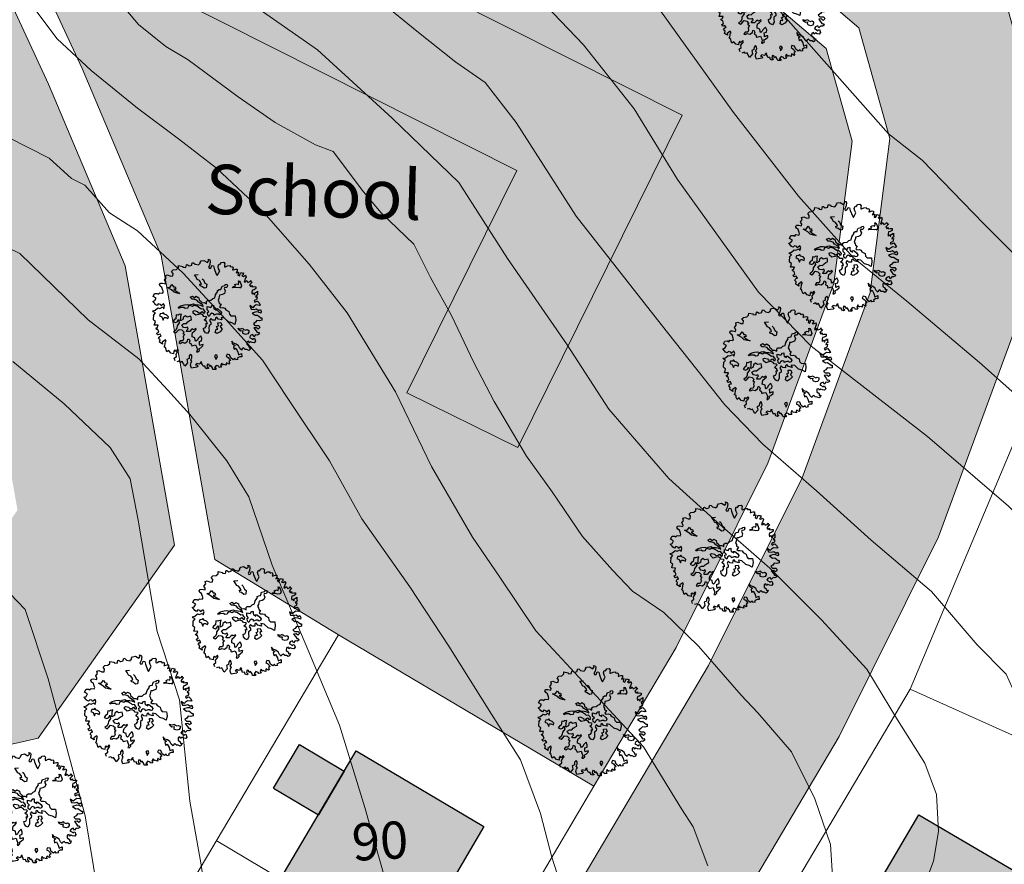
# Model space of a CAD drawing. Units: inches. Extents: x -1401 to 5536, y -232 to 249.
# Drawn here: x 5242 to 5282, y -1 to 33 of the extents above; entities that cross this region are included whole.
import ezdxf

# ---------------------------------------------------------------- set-up
doc = ezdxf.new("R2010")
doc.units = ezdxf.units.IN
doc.header["$MEASUREMENT"] = 0
doc.linetypes.add('HIDDEN', pattern=[0.375, 0.25, -0.125])
for name, color, linetype in [('BLUE', 5, 'Continuous'), ('G1', 112, 'Continuous'), ('Text', 7, 'Continuous')]:
    doc.layers.add(name, color=color, linetype=linetype)
for name, color, linetype, lineweight in [('Builtup Area', 7, 'Continuous', 15), ('Builtup Area Hatch', 2, 'Continuous', 0), ('Contours', 252, 'Continuous', 20), ('Existing G.I Pipe Line', 7, 'HIDDEN', 20), ('Line', 7, 'Continuous', 20), ('Open Space', 61, 'Continuous', 20), ('Plot Line', 7, 'Continuous', 20), ('Public', 5, 'Continuous', 15), ('Road', 7, 'Continuous', 20), ('Road Hatch 1Layer4', 9, 'Continuous', 25)]:
    doc.layers.add(name, color=color, linetype=linetype, lineweight=lineweight)

# ---------------------------------------------------------------- blocks, each defined once
blk = doc.blocks.new('TREE-2')
at = {"layer": 'G1'}
for p, q in [((4.981, 0.143), (5.142, 0.143)), ((5.069, 0.034), (4.981, 0.143)), ((4.981, -0.163), (5.069, 0.034)), ((5.142, 0.143), (5.214, 0.018)), ((5.214, 0.018), (5.251, -0.309)), ((6.142, -0.054), (6.231, 0.158)), ((6.231, 0.158), (6.412, 0.246)), ((6.412, 0.246), (6.557, 0.143)), ((6.557, 0.143), (6.557, 0.018)), ((6.557, 0.018), (6.593, -0.127)), ((6.682, -0.127), (6.842, 0.034)), ((6.842, 0.034), (7.055, 0.106)), ((7.055, 0.106), (7.091, 0.018)), ((7.091, 0.018), (7.179, 0.018)), ((7.179, 0.018), (7.288, 0.086)), ((7.288, 0.086), (7.397, -0.054)), ((3.192, -0.864), (3.244, -0.827)), ((3.208, -1.004), (3.192, -0.864)), ((3.244, -0.827), (3.26, -0.827)), ((3.26, -0.827), (3.457, -0.895)), ((3.457, -0.895), (3.674, -0.77)), ((3.654, -0.703), (3.674, -0.521)), ((3.674, -0.77), (3.654, -0.703)), ((3.674, -0.521), (3.783, -0.521)), ((3.783, -0.521), (3.96, -0.609)), ((3.96, -0.609), (4.281, -0.594)), ((4.281, -0.537), (4.369, -0.412)), ((4.281, -0.594), (4.281, -0.537)), ((4.354, -0.324), (4.405, -0.179)), ((4.369, -0.412), (4.354, -0.324)), ((4.405, -0.179), (4.639, -0.075)), ((4.639, -0.075), (4.981, -0.163)), ((5.251, -0.309), (5.194, -0.558)), ((5.194, -0.558), (5.302, -0.646)), ((5.302, -0.646), (5.411, -0.573)), ((5.411, -0.573), (5.448, -0.324)), ((5.448, -0.324), (5.588, -0.309)), ((5.588, -0.309), (5.712, -0.537)), ((5.712, -0.537), (6.039, -0.967)), ((6.018, -0.252), (6.039, -0.039)), ((6.127, -0.449), (6.018, -0.252)), ((6.039, -0.039), (6.142, -0.054)), ((6.267, -0.594), (6.127, -0.449)), ((6.163, -1.076), (6.267, -0.594)), ((6.593, -0.127), (6.682, -0.127)), ((7.397, -0.054), (7.376, -0.2)), ((7.376, -0.2), (7.449, -0.179)), ((7.449, -0.179), (7.646, -0.054)), ((7.646, -0.054), (7.77, -0.039)), ((7.807, -0.2), (7.755, -0.376)), ((7.755, -0.376), (7.952, -0.272)), ((7.77, -0.039), (7.807, -0.2)), ((7.952, -0.272), (7.967, -0.537)), ((7.967, -0.537), (8.113, -0.558)), ((8.113, -0.558), (8.149, -0.376)), ((8.149, -0.236), (8.346, -0.252)), ((8.149, -0.376), (8.149, -0.236)), ((8.346, -0.252), (8.398, -0.215)), ((8.434, -0.376), (8.346, -0.521)), ((8.346, -0.521), (8.486, -0.521)), ((8.398, -0.215), (8.434, -0.376)), ((8.486, -0.521), (8.631, -0.376)), ((8.631, -0.376), (8.74, -0.521)), ((8.704, -0.807), (8.683, -0.988)), ((8.74, -0.521), (8.704, -0.666)), ((8.704, -0.666), (8.704, -0.807)), ((8.813, -0.952), (8.88, -0.807)), ((8.88, -0.807), (9.01, -0.952)), ((9.01, -0.952), (9.17, -0.827)), ((9.17, -0.827), (9.222, -0.703)), ((9.222, -0.703), (9.274, -0.807)), ((9.274, -0.807), (9.398, -0.807)), ((9.398, -0.807), (9.31, -0.967)), ((2.062, -1.813), (2.171, -1.631)), ((2.171, -1.631), (2.44, -1.507)), ((2.44, -1.507), (2.565, -1.31)), ((2.529, -1.128), (2.923, -1.092)), ((2.565, -1.31), (2.529, -1.128)), ((2.923, -1.092), (2.938, -1.164)), ((2.938, -1.164), (3.208, -1.113)), ((3.208, -1.113), (3.208, -1.004)), ((4.139, -1.558), (4.461, -1.433)), ((4.3, -1.683), (4.139, -1.558)), ((4.498, -1.896), (4.3, -1.683)), ((4.909, -1.72), (5.053, -1.79)), ((5.053, -1.79), (5.251, -2.04)), ((6.039, -0.967), (6.163, -1.076)), ((6.844, -1.896), (7.094, -1.753)), ((7.079, -1.68), (7.222, -1.61)), ((7.094, -1.753), (7.079, -1.68)), ((7.222, -1.61), (7.31, -1.698)), ((7.31, -1.698), (7.292, -1.896)), ((7.791, -1.79), (7.828, -1.665)), ((8.041, -1.683), (7.791, -1.79)), ((7.828, -1.665), (8.023, -1.558)), ((7.916, -1.451), (8.078, -1.323)), ((8.023, -1.558), (7.916, -1.451)), ((8.291, -1.665), (8.041, -1.683)), ((8.078, -1.323), (8.239, -1.342)), ((8.166, -1.022), (8.258, -1.022)), ((8.239, -1.18), (8.166, -1.022)), ((8.239, -1.342), (8.239, -1.18)), ((8.258, -1.022), (8.382, -1.147)), ((8.434, -1.595), (8.291, -1.665)), ((8.382, -1.147), (8.544, -1.397)), ((8.526, -1.628), (8.434, -1.595)), ((8.544, -1.397), (8.526, -1.628)), ((8.683, -0.988), (8.813, -0.952)), ((9.31, -0.967), (9.222, -1.128)), ((9.222, -1.128), (9.383, -1.258)), ((9.383, -1.258), (9.456, -1.113)), ((9.456, -1.113), (9.507, -1.237)), ((9.507, -1.237), (9.668, -1.164)), ((9.741, -1.434), (9.595, -1.507)), ((9.595, -1.507), (9.595, -1.668)), ((9.595, -1.668), (9.668, -1.865)), ((9.668, -1.164), (9.829, -1.128)), ((9.668, -1.865), (9.741, -1.719)), ((9.865, -1.289), (9.741, -1.434)), ((9.741, -1.719), (9.886, -1.865)), ((9.829, -1.128), (9.865, -1.289)), ((9.886, -1.647), (10.026, -1.595)), ((9.886, -1.865), (9.886, -1.647)), ((10.026, -1.595), (10.062, -1.486)), ((10.062, -1.486), (10.119, -1.683)), ((10.119, -1.683), (10.171, -1.813)), ((1.616, -2.311), (1.777, -2.202)), ((1.725, -2.492), (1.616, -2.311)), ((1.632, -2.741), (1.725, -2.492)), ((1.777, -2.202), (2.083, -2.238)), ((2.243, -1.953), (2.062, -1.813)), ((2.083, -2.238), (2.28, -2.171)), ((2.28, -2.171), (2.243, -1.953)), ((4.711, -1.933), (4.498, -1.896)), ((4.909, -2.095), (4.711, -1.933)), ((4.836, -2.256), (4.979, -2.201)), ((4.909, -2.399), (4.836, -2.256)), ((4.979, -2.201), (4.909, -2.095)), ((5.071, -2.399), (4.909, -2.399)), ((5.321, -2.506), (5.071, -2.399)), ((5.251, -2.04), (5.446, -2.095)), ((5.482, -2.436), (5.321, -2.506)), ((5.446, -2.095), (5.482, -2.436)), ((6.487, -2.808), (6.539, -2.646)), ((6.539, -2.646), (6.612, -2.451)), ((6.558, -2.378), (6.664, -2.271)), ((6.612, -2.451), (6.558, -2.378)), ((6.664, -2.271), (6.826, -2.201)), ((6.826, -2.04), (6.844, -1.896)), ((6.826, -2.201), (6.826, -2.04)), ((6.969, -2.683), (6.826, -2.738)), ((7.079, -2.613), (6.969, -2.683)), ((7.094, -1.966), (7.079, -2.058)), ((7.079, -2.058), (7.13, -2.11)), ((7.222, -2.488), (7.079, -2.613)), ((7.292, -1.896), (7.094, -1.966)), ((7.13, -2.11), (7.237, -2.235)), ((7.237, -2.235), (7.222, -2.488)), ((10.098, -2.331), (10.01, -2.42)), ((10.01, -2.42), (10.098, -2.529)), ((10.062, -1.917), (10.047, -2.025)), ((10.047, -2.025), (10.187, -1.974)), ((10.171, -1.813), (10.062, -1.917)), ((10.207, -2.259), (10.098, -2.331)), ((10.098, -2.529), (10.207, -2.42)), ((10.187, -1.974), (10.207, -2.15)), ((10.207, -2.15), (10.207, -2.259)), ((10.207, -2.42), (10.316, -2.347)), ((10.316, -2.347), (10.492, -2.472)), ((10.492, -2.472), (10.653, -2.632)), ((10.653, -2.632), (10.581, -2.689)), ((1.31, -3.26), (1.367, -3.115)), ((1.419, -3.384), (1.31, -3.26)), ((1.367, -3.115), (1.528, -3.063)), ((1.595, -3.441), (1.419, -3.384)), ((1.528, -3.063), (1.813, -3.047)), ((1.756, -3.69), (1.595, -3.441)), ((1.792, -2.902), (1.632, -2.741)), ((1.813, -3.047), (1.792, -2.902)), ((2.046, -3.314), (2.295, -3.222)), ((2.493, -3.439), (2.046, -3.314)), ((2.295, -3.222), (2.402, -2.936)), ((2.402, -2.936), (2.6, -3.116)), ((2.78, -3.582), (2.493, -3.439)), ((2.6, -3.116), (2.743, -3.079)), ((2.85, -3.259), (2.67, -3.329)), ((2.67, -3.329), (3.03, -3.472)), ((2.743, -3.079), (2.85, -3.259)), ((3.066, -3.582), (2.78, -3.582)), ((3.03, -3.472), (3.316, -3.545)), ((3.316, -3.545), (3.066, -3.582)), ((4.321, -3.634), (4.498, -3.472)), ((4.498, -3.472), (4.714, -3.561)), ((4.714, -3.561), (4.821, -3.399)), ((4.821, -3.399), (5.089, -3.472)), ((5.089, -3.472), (5.162, -3.634)), ((5.842, -3.615), (5.915, -3.49)), ((5.915, -3.49), (6.201, -3.399)), ((6.201, -3.399), (6.308, -3.219)), ((6.308, -3.219), (6.487, -3.094)), ((6.487, -3.094), (6.487, -2.808)), ((6.826, -2.738), (6.844, -2.863)), ((6.844, -3.042), (6.826, -3.219)), ((6.826, -3.219), (6.951, -3.347)), ((6.844, -2.863), (6.844, -3.042)), ((6.951, -3.347), (7.005, -3.472)), ((7.005, -3.472), (7.185, -3.506)), ((7.185, -3.506), (7.112, -3.759)), ((9.741, -2.938), (9.938, -3.224)), ((10.047, -3.047), (9.741, -2.938)), ((9.938, -3.224), (10.207, -3.172)), ((10.15, -2.886), (10.047, -3.047)), ((10.456, -3.333), (10.135, -3.545)), ((10.135, -3.545), (10.456, -3.654)), ((10.295, -2.726), (10.15, -2.886)), ((10.207, -3.172), (10.404, -3.047)), ((10.581, -2.689), (10.295, -2.726)), ((10.404, -3.047), (10.638, -3.151)), ((10.674, -3.296), (10.456, -3.333)), ((10.456, -3.654), (10.638, -3.582)), ((10.638, -3.151), (10.762, -3.011)), ((10.638, -3.582), (11.011, -3.727)), ((10.887, -3.333), (10.674, -3.296)), ((10.762, -3.011), (10.887, -3.172)), ((10.887, -3.172), (10.887, -3.333)), ((1.041, -4.443), (1.098, -4.157)), ((1.346, -4.515), (1.041, -4.443)), ((1.098, -4.157), (1.331, -4.085)), ((1.331, -4.085), (1.455, -4.121)), ((1.455, -4.121), (1.528, -3.96)), ((1.528, -3.96), (1.792, -3.924)), ((1.829, -3.799), (1.756, -3.69)), ((1.792, -3.924), (1.829, -3.799)), ((3.874, -4.493), (3.98, -4.42)), ((3.98, -4.42), (4.212, -4.332)), ((4.212, -4.332), (4.483, -4.313)), ((4.516, -3.759), (4.321, -3.634)), ((4.516, -4.365), (4.34, -4.475)), ((4.34, -4.475), (4.355, -4.652)), ((4.483, -4.313), (4.535, -4.24)), ((4.641, -3.722), (4.516, -3.759)), ((4.733, -4.402), (4.516, -4.365)), ((4.535, -4.24), (4.751, -4.133)), ((4.964, -3.722), (4.641, -3.722)), ((4.839, -4.277), (4.733, -4.402)), ((4.751, -4.133), (4.928, -4.152)), ((5.144, -4.258), (4.839, -4.277)), ((4.928, -4.152), (5.232, -4.097)), ((5.144, -3.865), (4.964, -3.722)), ((5.375, -3.935), (5.144, -3.865)), ((5.43, -4.35), (5.144, -4.258)), ((5.162, -3.634), (5.412, -3.759)), ((5.232, -4.097), (5.412, -4.079)), ((5.592, -4.009), (5.375, -3.935)), ((5.412, -3.759), (5.467, -3.829)), ((5.412, -4.079), (5.68, -4.115)), ((5.555, -4.402), (5.43, -4.35)), ((5.467, -3.829), (5.68, -3.759)), ((5.717, -4.332), (5.555, -4.402)), ((5.68, -4.115), (5.592, -4.009)), ((5.68, -3.759), (5.896, -3.81)), ((5.86, -4.438), (5.717, -4.332)), ((5.896, -3.81), (5.842, -3.615)), ((5.967, -4.527), (5.86, -4.438)), ((6.018, -4.045), (6.36, -4.045)), ((6.091, -4.316), (6.018, -4.045)), ((6.305, -4.441), (6.091, -4.316)), ((6.198, -4.548), (6.305, -4.441)), ((6.36, -4.045), (6.448, -3.832)), ((6.448, -3.832), (6.558, -3.777)), ((6.558, -3.777), (6.591, -3.92)), ((6.591, -3.92), (6.664, -4.082)), ((6.664, -4.082), (6.914, -4.137)), ((6.826, -4.03), (6.987, -3.975)), ((6.914, -4.137), (6.826, -4.03)), ((7.021, -4.475), (6.826, -4.618)), ((6.987, -3.975), (7.289, -4.118)), ((7.219, -4.423), (7.021, -4.475)), ((7.112, -3.759), (7.237, -3.829)), ((7.273, -4.493), (7.219, -4.423)), ((7.237, -3.829), (7.435, -3.759)), ((7.417, -4.405), (7.273, -4.493)), ((7.289, -4.118), (7.432, -4.243)), ((7.432, -4.243), (7.417, -4.405)), ((7.435, -3.759), (7.615, -3.759)), ((7.615, -3.759), (7.74, -3.884)), ((7.74, -3.884), (8.044, -3.954)), ((8.044, -3.954), (8.151, -4.17)), ((8.151, -4.17), (8.331, -4.277)), ((8.331, -4.277), (8.705, -4.188)), ((8.705, -4.188), (8.849, -4.527)), ((10.653, -4.261), (10.492, -4.443)), ((10.492, -4.443), (10.674, -4.551)), ((10.726, -4.064), (10.653, -4.261)), ((10.674, -4.551), (11.011, -4.458)), ((10.959, -4.028), (10.726, -4.064)), ((11.156, -3.924), (10.959, -4.028)), ((11.011, -3.727), (11.099, -3.706)), ((11.011, -4.458), (11.156, -4.619)), ((11.099, -3.706), (11.156, -3.924)), ((1.113, -4.889), (1.274, -4.78)), ((1.346, -5.034), (1.113, -4.889)), ((1.274, -4.78), (1.346, -4.515)), ((1.419, -5.107), (1.346, -5.034)), ((1.595, -5.138), (1.419, -5.107)), ((1.543, -5.604), (1.725, -5.335)), ((1.668, -4.977), (1.595, -5.138)), ((1.886, -4.977), (1.668, -4.977)), ((1.725, -5.335), (1.901, -5.335)), ((1.953, -5.086), (1.886, -4.977)), ((1.901, -5.335), (2.135, -5.138)), ((2.135, -4.837), (1.953, -5.086)), ((2.259, -4.977), (2.135, -4.837)), ((2.135, -5.138), (2.259, -5.267)), ((2.259, -5.267), (2.259, -4.977)), ((3.514, -4.795), (3.694, -4.6)), ((3.587, -4.886), (3.514, -4.795)), ((3.675, -4.78), (3.587, -4.886)), ((3.998, -4.688), (3.675, -4.78)), ((3.694, -4.6), (3.874, -4.493)), ((3.944, -5.319), (3.746, -5.426)), ((3.944, -5.514), (3.944, -5.319)), ((4.142, -4.743), (3.998, -4.688)), ((4.355, -4.652), (4.142, -4.743)), ((4.337, -5.371), (4.193, -5.551)), ((4.516, -5.444), (4.337, -5.371)), ((4.693, -5.353), (4.516, -5.444)), ((4.821, -5.283), (4.693, -5.353)), ((4.891, -5.407), (4.821, -5.283)), ((4.894, -4.795), (5.001, -4.706)), ((4.964, -4.956), (4.894, -4.795)), ((5.232, -5.084), (4.964, -4.956)), ((5.001, -4.706), (5.269, -4.706)), ((5.467, -4.941), (5.232, -5.084)), ((5.269, -4.706), (5.394, -4.795)), ((5.394, -4.795), (5.592, -4.706)), ((5.628, -4.85), (5.467, -4.941)), ((5.592, -4.706), (5.698, -4.582)), ((5.842, -4.886), (5.628, -4.85)), ((5.698, -4.582), (5.86, -4.706)), ((5.967, -4.993), (5.842, -4.886)), ((5.86, -4.706), (5.985, -4.652)), ((5.985, -4.652), (5.967, -4.527)), ((6.165, -4.956), (5.967, -4.993)), ((6.091, -5.279), (6.201, -5.118)), ((6.326, -5.371), (6.091, -5.279)), ((6.253, -4.993), (6.165, -4.956)), ((6.286, -4.78), (6.198, -4.548)), ((6.201, -5.118), (6.253, -4.993)), ((6.448, -4.853), (6.286, -4.78)), ((6.451, -5.514), (6.326, -5.371)), ((6.484, -4.655), (6.448, -4.853)), ((6.591, -4.511), (6.484, -4.655)), ((6.631, -4.993), (6.576, -5.209)), ((6.576, -5.209), (6.737, -5.353)), ((6.789, -4.511), (6.591, -4.511)), ((6.826, -5.1), (6.631, -4.993)), ((6.737, -5.353), (6.774, -5.529)), ((6.826, -4.618), (6.789, -4.511)), ((7.06, -5.048), (6.826, -5.1)), ((7.112, -4.743), (7.024, -4.868)), ((7.024, -4.868), (7.06, -5.048)), ((7.292, -4.868), (7.112, -4.743)), ((7.633, -4.868), (7.292, -4.868)), ((7.362, -5.209), (7.593, -5.121)), ((7.468, -5.462), (7.362, -5.209)), ((7.828, -4.636), (7.508, -4.67)), ((7.508, -4.67), (7.633, -4.868)), ((7.593, -5.121), (7.755, -5.337)), ((7.755, -5.337), (7.648, -5.481)), ((8.258, -4.868), (7.828, -4.636)), ((8.58, -4.868), (8.258, -4.868)), ((8.885, -4.941), (8.58, -4.868)), ((8.849, -4.527), (8.885, -4.941)), ((9.366, -5.337), (9.26, -5.209)), ((9.26, -5.209), (9.366, -5.228)), ((9.366, -5.228), (9.528, -5.194)), ((9.546, -5.407), (9.366, -5.337)), ((9.528, -5.194), (9.689, -5.084)), ((9.759, -5.319), (9.546, -5.407)), ((9.689, -5.084), (9.726, -5.158)), ((9.726, -5.158), (9.958, -5.194)), ((9.759, -5.444), (9.759, -5.319)), ((9.958, -5.194), (10.082, -5.103)), ((10.082, -5.103), (10.244, -5.139)), ((10.244, -5.139), (10.28, -5.283)), ((10.28, -5.283), (10.244, -5.462)), ((10.871, -4.712), (10.638, -4.8)), ((10.638, -4.8), (10.902, -4.998)), ((10.959, -5.355), (10.85, -5.568)), ((11.047, -4.8), (10.871, -4.712)), ((10.902, -4.998), (11.032, -5.122)), ((11.12, -5.335), (10.959, -5.355)), ((11.032, -5.122), (11.156, -5.07)), ((11.156, -4.619), (11.047, -4.8)), ((11.265, -5.195), (11.12, -5.335)), ((11.156, -5.07), (11.265, -5.195)), ((1.346, -5.713), (1.543, -5.604)), ((1.435, -5.786), (1.346, -5.713)), ((1.632, -5.838), (1.435, -5.786)), ((1.492, -6.071), (1.528, -6.035)), ((1.543, -6.108), (1.492, -6.071)), ((1.528, -6.035), (1.632, -5.838)), ((1.595, -6.393), (1.543, -6.108)), ((2.082, -5.801), (2.064, -5.999)), ((2.064, -5.999), (2.277, -6.017)), ((2.259, -5.731), (2.082, -5.801)), ((2.314, -5.606), (2.259, -5.731)), ((2.277, -6.017), (2.493, -6.285)), ((2.457, -5.731), (2.314, -5.606)), ((2.688, -5.749), (2.457, -5.731)), ((2.493, -6.285), (2.512, -6.035)), ((2.512, -6.035), (2.655, -5.999)), ((2.655, -5.999), (2.868, -6.035)), ((2.868, -5.856), (2.688, -5.749)), ((2.868, -6.035), (2.868, -5.856)), ((3.441, -5.999), (3.371, -6.179)), ((3.371, -6.179), (3.621, -6.212)), ((3.566, -5.856), (3.441, -5.999)), ((3.691, -5.496), (3.514, -5.514)), ((3.514, -5.514), (3.566, -5.856)), ((3.621, -6.212), (3.764, -6.087)), ((3.746, -5.426), (3.691, -5.496)), ((3.764, -6.087), (3.8, -5.856)), ((3.8, -5.856), (3.962, -6.124)), ((3.962, -6.124), (3.834, -6.447)), ((3.977, -5.639), (3.944, -5.514)), ((4.032, -5.944), (3.977, -5.639)), ((4.212, -5.767), (4.032, -5.944)), ((4.193, -5.551), (4.212, -5.767)), ((4.23, -6.249), (4.391, -6.069)), ((4.443, -6.447), (4.23, -6.249)), ((4.391, -6.069), (4.605, -6.017)), ((4.605, -6.017), (4.693, -5.856)), ((4.693, -5.856), (4.821, -5.694)), ((4.821, -5.694), (4.964, -5.587)), ((4.964, -5.587), (4.891, -5.407)), ((5.552, -6.249), (5.394, -6.41)), ((5.607, -6.322), (5.552, -6.249)), ((6.216, -6.032), (6.36, -5.944)), ((6.308, -6.23), (6.216, -6.032)), ((6.308, -5.548), (6.451, -5.514)), ((6.414, -5.746), (6.308, -5.548)), ((6.503, -6.374), (6.308, -6.23)), ((6.36, -5.944), (6.414, -5.746)), ((6.774, -5.529), (6.649, -5.691)), ((6.649, -5.691), (6.701, -5.889)), ((6.701, -5.889), (6.774, -6.121)), ((6.774, -6.121), (6.701, -6.407)), ((7.325, -5.551), (7.468, -5.462)), ((7.505, -5.767), (7.325, -5.551)), ((7.344, -5.801), (7.505, -5.767)), ((7.344, -6.124), (7.344, -5.801)), ((7.523, -6.179), (7.344, -6.124)), ((7.755, -5.944), (7.523, -6.179)), ((7.648, -5.481), (7.718, -5.569)), ((7.718, -5.569), (7.898, -5.676)), ((7.898, -5.676), (7.755, -5.944)), ((9.796, -5.532), (9.759, -5.444)), ((9.833, -5.551), (9.796, -5.532)), ((10.064, -5.569), (9.833, -5.551)), ((10.244, -5.462), (10.064, -5.569)), ((10.492, -6.087), (10.347, -6.18)), ((10.347, -6.18), (10.404, -6.408)), ((10.529, -5.553), (10.477, -5.729)), ((10.477, -5.729), (10.85, -5.822)), ((10.581, -6.217), (10.492, -6.087)), ((10.705, -5.407), (10.529, -5.553)), ((10.674, -6.087), (10.581, -6.217)), ((10.835, -6.108), (10.674, -6.087)), ((10.85, -5.568), (10.705, -5.407)), ((10.762, -5.822), (10.938, -5.693)), ((10.85, -5.822), (10.762, -5.822)), ((11.032, -6.087), (10.835, -6.108)), ((10.938, -5.693), (11.099, -5.926)), ((11.099, -5.926), (11.032, -6.087)), ((1.616, -6.481), (1.595, -6.393)), ((1.725, -6.554), (1.616, -6.481)), ((1.829, -6.59), (1.725, -6.554)), ((1.829, -6.772), (1.829, -6.59)), ((1.829, -6.948), (1.829, -6.772)), ((2.171, -6.86), (1.829, -6.948)), ((2.046, -7.145), (2.15, -7.093)), ((2.135, -7.254), (2.046, -7.145)), ((2.15, -7.093), (2.171, -6.86)), ((3.834, -6.858), (3.675, -7.056)), ((3.675, -7.056), (3.889, -7.108)), ((3.834, -6.447), (3.87, -6.627)), ((3.87, -6.627), (3.834, -6.858)), ((3.889, -7.108), (3.977, -6.983)), ((3.977, -6.983), (4.105, -6.715)), ((4.105, -6.715), (4.355, -6.697)), ((4.355, -6.697), (4.605, -6.84)), ((4.678, -6.429), (4.443, -6.447)), ((4.605, -6.84), (4.516, -6.983)), ((4.516, -6.983), (4.693, -7.02)), ((4.693, -7.02), (4.641, -7.233)), ((4.803, -6.322), (4.678, -6.429)), ((4.891, -6.447), (4.803, -6.322)), ((4.803, -6.59), (4.891, -6.447)), ((4.821, -6.733), (4.803, -6.59)), ((5.089, -6.66), (4.821, -6.733)), ((5.177, -6.483), (5.089, -6.66)), ((5.284, -6.355), (5.177, -6.483)), ((5.394, -6.41), (5.284, -6.355)), ((5.375, -6.678), (5.5, -6.499)), ((5.394, -6.895), (5.375, -6.678)), ((5.427, -7.056), (5.394, -6.895)), ((5.695, -7.072), (5.427, -7.056)), ((5.5, -6.499), (5.607, -6.322)), ((5.787, -7.288), (5.695, -7.072)), ((5.982, -7.056), (5.967, -7.215)), ((6.091, -6.877), (5.982, -7.056)), ((6.161, -6.77), (6.091, -6.877)), ((6.323, -6.983), (6.161, -6.77)), ((6.36, -7.181), (6.323, -6.983)), ((6.701, -6.407), (6.503, -6.374)), ((9.025, -6.481), (9.113, -6.714)), ((9.222, -6.626), (9.025, -6.481)), ((9.113, -6.714), (9.419, -6.787)), ((9.456, -6.642), (9.222, -6.626)), ((9.419, -6.787), (9.31, -6.932)), ((9.31, -6.932), (9.419, -7.145)), ((9.419, -7.145), (9.544, -7.02)), ((9.725, -6.735), (9.456, -6.642)), ((9.544, -7.02), (9.793, -7.269)), ((9.901, -6.932), (9.725, -6.735)), ((10.098, -7.036), (9.901, -6.932)), ((10.119, -6.896), (10.098, -7.036)), ((10.207, -6.803), (10.119, -6.896)), ((10.384, -6.896), (10.207, -6.803)), ((10.544, -6.86), (10.384, -6.896)), ((10.404, -6.408), (10.638, -6.517)), ((10.726, -6.896), (10.544, -6.86)), ((10.638, -6.517), (10.689, -6.663)), ((10.689, -6.663), (10.835, -6.59)), ((10.814, -6.803), (10.726, -6.896)), ((10.835, -6.59), (10.814, -6.803)), ((2.243, -7.233), (2.135, -7.254)), ((2.383, -7.451), (2.243, -7.233)), ((2.243, -7.575), (2.383, -7.451)), ((2.347, -7.716), (2.243, -7.575)), ((2.368, -7.716), (2.347, -7.716)), ((2.544, -7.591), (2.368, -7.716)), ((2.529, -8.006), (2.58, -7.809)), ((2.689, -8.094), (2.529, -8.006)), ((2.705, -7.752), (2.544, -7.591)), ((2.58, -7.809), (2.705, -7.752)), ((3.156, -7.97), (2.938, -8.239)), ((3.26, -8.094), (3.156, -7.97)), ((4.48, -7.699), (4.407, -7.916)), ((4.407, -7.916), (4.55, -7.916)), ((4.711, -7.629), (4.48, -7.699)), ((4.55, -7.916), (4.693, -7.773)), ((4.641, -7.233), (4.73, -7.431)), ((4.693, -7.773), (4.946, -7.773)), ((4.73, -7.431), (4.711, -7.629)), ((4.946, -7.773), (5.123, -7.556)), ((5.107, -7.358), (5.214, -7.325)), ((5.123, -7.556), (5.107, -7.358)), ((5.214, -7.325), (5.321, -7.468)), ((5.321, -7.468), (5.321, -7.645)), ((5.321, -7.645), (5.482, -7.681)), ((5.482, -7.681), (5.607, -7.861)), ((5.607, -7.861), (5.732, -7.788)), ((5.732, -7.788), (5.93, -7.681)), ((5.875, -7.358), (5.787, -7.288)), ((5.967, -7.215), (5.875, -7.358)), ((5.93, -7.681), (6.055, -7.843)), ((6.055, -7.843), (6.198, -8.059)), ((6.18, -7.306), (6.36, -7.181)), ((6.253, -7.501), (6.18, -7.306)), ((6.198, -8.059), (6.18, -8.272)), ((6.305, -7.645), (6.253, -7.501)), ((6.448, -7.52), (6.305, -7.645)), ((6.323, -7.931), (6.448, -7.824)), ((6.396, -8.074), (6.323, -7.931)), ((6.573, -7.468), (6.448, -7.52)), ((6.448, -7.824), (6.591, -7.593)), ((6.591, -7.593), (6.573, -7.468)), ((8.916, -7.752), (8.88, -7.949)), ((8.88, -7.949), (9.077, -8.006)), ((9.15, -7.736), (8.916, -7.752)), ((9.077, -8.006), (9.367, -8.219)), ((9.331, -7.985), (9.15, -7.736)), ((9.58, -8.094), (9.331, -7.985)), ((9.689, -7.913), (9.58, -8.094)), ((9.793, -8.042), (9.689, -7.913)), ((9.793, -7.269), (9.938, -7.518)), ((9.99, -7.949), (9.793, -8.042)), ((10.083, -7.664), (9.901, -7.845)), ((9.901, -7.845), (9.99, -7.949)), ((9.938, -7.518), (10.171, -7.342)), ((10.259, -7.627), (10.083, -7.664)), ((10.171, -7.342), (10.259, -7.627)), ((2.689, -8.307), (2.689, -8.094)), ((3.011, -8.4), (2.689, -8.307)), ((2.938, -8.239), (3.011, -8.4)), ((3.208, -8.146), (3.26, -8.094)), ((3.229, -8.271), (3.208, -8.146)), ((3.208, -8.613), (3.26, -8.504)), ((3.389, -8.685), (3.208, -8.613)), ((3.26, -8.504), (3.229, -8.271)), ((3.457, -8.826), (3.389, -8.685)), ((3.566, -8.986), (3.457, -8.826)), ((3.711, -8.81), (3.566, -8.986)), ((3.96, -8.986), (3.711, -8.81)), ((4.229, -8.628), (4.172, -8.758)), ((4.172, -8.758), (4.208, -8.986)), ((4.338, -8.737), (4.229, -8.628)), ((4.463, -8.488), (4.338, -8.737)), ((4.426, -8.955), (4.514, -8.737)), ((4.514, -9.152), (4.426, -8.955)), ((4.566, -8.577), (4.463, -8.488)), ((4.514, -8.737), (4.566, -8.577)), ((5.712, -8.613), (5.624, -8.81)), ((5.624, -8.81), (5.676, -9.023)), ((5.842, -8.722), (5.712, -8.613)), ((5.909, -8.898), (5.842, -8.722)), ((5.857, -9.116), (5.909, -8.898)), ((6.18, -8.272), (6.286, -8.254)), ((6.286, -8.254), (6.396, -8.074)), ((7.88, -8.129), (7.861, -8.254)), ((7.861, -8.254), (7.989, -8.361)), ((8.023, -8.074), (7.88, -8.129)), ((7.989, -8.361), (8.041, -8.489)), ((8.133, -8.218), (8.023, -8.074)), ((8.041, -8.489), (8.133, -8.218)), ((8.652, -8.649), (8.616, -8.883)), ((8.616, -8.883), (8.74, -9.007)), ((8.776, -8.81), (8.652, -8.649)), ((8.844, -8.737), (8.776, -8.81)), ((8.989, -8.737), (8.844, -8.737)), ((9.113, -8.737), (8.989, -8.737)), ((9.077, -8.504), (9.061, -8.613)), ((9.061, -8.613), (9.113, -8.737)), ((9.31, -8.577), (9.077, -8.504)), ((9.367, -8.219), (9.238, -8.328)), ((9.238, -8.328), (9.347, -8.488)), ((9.347, -8.488), (9.31, -8.577)), ((4.208, -8.986), (3.96, -8.986)), ((4.369, -9.349), (4.514, -9.152)), ((4.514, -9.562), (4.369, -9.349)), ((4.908, -9.474), (4.696, -9.614)), ((5.033, -9.578), (4.908, -9.474)), ((5.157, -9.474), (5.033, -9.578)), ((5.302, -9.635), (5.157, -9.474)), ((5.479, -9.811), (5.302, -9.635)), ((5.645, -9.438), (5.479, -9.811)), ((5.676, -9.023), (5.499, -9.168)), ((5.499, -9.168), (5.572, -9.277)), ((5.572, -9.277), (5.645, -9.438)), ((6.002, -9.22), (5.857, -9.116)), ((5.945, -9.329), (6.002, -9.22)), ((5.966, -9.578), (5.945, -9.329)), ((6.127, -9.811), (5.966, -9.578)), ((6.573, -9.598), (6.127, -9.811)), ((6.485, -9.292), (6.412, -9.438)), ((6.412, -9.438), (6.536, -9.401)), ((6.733, -9.292), (6.485, -9.292)), ((6.536, -9.401), (6.625, -9.526)), ((6.625, -9.526), (6.573, -9.598)), ((6.879, -9.023), (6.733, -9.292)), ((6.77, -9.059), (6.879, -9.023)), ((6.967, -9.22), (6.77, -9.059)), ((7.091, -9.381), (6.967, -9.22)), ((7.252, -9.329), (7.091, -9.381)), ((7.361, -9.489), (7.252, -9.329)), ((7.522, -9.51), (7.361, -9.489)), ((7.573, -9.08), (7.433, -9.095)), ((7.433, -9.095), (7.433, -9.313)), ((7.433, -9.313), (7.63, -9.401)), ((7.63, -9.401), (7.522, -9.51)), ((7.667, -9.24), (7.573, -9.08)), ((7.755, -9.132), (7.667, -9.24)), ((7.952, -9.292), (7.755, -9.132)), ((8.024, -9.417), (7.952, -9.292)), ((8.289, -9.349), (8.024, -9.417)), ((8.237, -8.986), (8.128, -9.24)), ((8.128, -9.24), (8.258, -9.22)), ((8.47, -9.007), (8.237, -8.986)), ((8.258, -9.22), (8.289, -9.349)), ((8.543, -9.095), (8.47, -9.007)), ((8.74, -9.007), (8.543, -9.095))]:
    blk.add_line(p, q, dxfattribs=at)

msp = doc.modelspace()

# ---------------------------------------------------------------- hatches: boundary and pattern name
at = {"layer": 'Builtup Area Hatch', "lineweight": 30}
for points in [[(5255.048, -10.172), (5249.884, -7.117), (5255.995, 3.211), (5261.159, 0.155)], [(5255.511, 2.393), (5253.704, 3.462), (5252.66, 1.698), (5254.467, 0.629)], [(5278.731, 0.63), (5283.903, -2.413), (5277.819, -12.756), (5272.647, -9.714)]]:
    msp.add_hatch(color=256, dxfattribs=at).paths.add_polyline_path(points)
at = {"layer": 'Open Space'}
h = msp.add_hatch(color=256, dxfattribs=at)
h.paths.add_polyline_path([(5250.278, 10.94), (5255.278, 7.902), (5265.599, 1.782), (5268.92, 7.381), (5272.632, 14.835), (5275.298, 22.089), (5276.032, 27.835), (5274.987, 31.579), (5272.098, 34.05), (5250.127, 44.769), (5246.166, 46.843), (5244.385, 46.889), (5242.373, 46.066), (5241.423, 44.51), (5241.232, 41.928), (5241.919, 37.258), (5244.926, 30.769), (5248.111, 23.227)])
h.paths.add_polyline_path([(5258.042, 17.678), (5262.487, 26.657), (5247.826, 34.037), (5250.074, 38.503), (5269.171, 28.89), (5262.522, 15.46)], flags=16)
at = {"layer": 'Public'}
msp.add_hatch(color=256, dxfattribs=at).paths.add_polyline_path([(5250.074, 38.503), (5247.826, 34.037), (5262.487, 26.657), (5258.042, 17.678), (5262.522, 15.46), (5269.171, 28.89)])
at = {"layer": 'Road Hatch 1Layer4'}
for points in [[(5222.259, 22.271), (5218.521, 30.929), (5215.805, 36.356), (5212.432, 42.759), (5208.251, 48.817), (5202.215, 55.342), (5193.462, 61.61), (5186.314, 65.983), (5179.458, 71.086), (5172.748, 75.896), (5166.913, 79.541), (5160.442, 81.641), (5152.646, 79.473), (5148.869, 73.128), (5148.708, 66.943), (5150.196, 58.08), (5151.821, 50.363), (5154.003, 39.423), (5155.125, 33.088), (5154.096, 26.752), (5152.238, 22.193), (5149.027, 18.647), (5148.242, 18.227), (5151.063, 12.931), (5152.777, 13.849), (5157.395, 18.95), (5159.909, 25.118), (5161.211, 33.132), (5159.899, 40.534), (5157.692, 51.6), (5156.092, 59.195), (5154.721, 67.366), (5154.826, 71.405), (5156.572, 74.337), (5160.309, 75.376), (5164.359, 74.061), (5169.407, 70.909), (5175.919, 66.24), (5182.95, 61.007), (5190.145, 56.605), (5198.225, 50.819), (5203.556, 45.057), (5207.29, 39.646), (5210.467, 33.615), (5213.079, 28.395), (5216.804, 19.769), (5221.056, 11.02), (5225.821, 5.306), (5233.922, 1.626), (5243.15, 3.722), (5248.654, 11.515), (5246.664, 22.8), (5243.565, 30.138), (5240.467, 36.825), (5239.724, 41.874), (5239.954, 44.982), (5241.349, 47.268), (5244.109, 48.396), (5246.553, 48.334), (5250.804, 46.108), (5272.927, 35.314), (5276.309, 32.422), (5277.559, 27.946), (5276.765, 21.731), (5275.459, 18.178), (5281.975, 18.514), (5282.63, 20.297), (5283.664, 28.39), (5281.597, 35.794), (5276.246, 40.371), (5253.512, 51.463), (5248.1, 54.296), (5243.004, 54.427), (5237.254, 52.076), (5234.078, 46.87), (5233.691, 41.656), (5234.657, 35.091), (5238.121, 27.616), (5240.872, 21.092), (5242.311, 12.934), (5239.576, 9.063), (5234.564, 7.925), (5229.551, 10.202), (5226.133, 14.301)], [(5251.093, -53.331), (5247.816, -50.453), (5246.723, -46.483), (5247.523, -43.406), (5275.511, 3.791), (5279.529, 11.86), (5281.975, 18.514), (5275.459, 18.178), (5274.011, 14.24), (5270.238, 6.663), (5242.505, -40.105), (5240.771, -47.29), (5242.231, -52.971), (5242.337, -56.574), (5240.624, -59.854), (5238.631, -61.643), (5236.53, -63.161), (5240.986, -67.542), (5241.26, -67.399), (5244.398, -65.533), (5247.985, -63.143), (5251.347, -60.978), (5254.841, -59.553), (5261.008, -58.266), (5265.026, -55.009), (5260.066, -51.66), (5257.668, -53.395), (5254.259, -54.179)]]:
    msp.add_hatch(color=256, dxfattribs=at).paths.add_polyline_path(points)

# ---------------------------------------------------------------- linework, layer by layer
at = {"layer": 'Builtup Area', "linetype": 'Continuous', "lineweight": 30}
for p, q in [((5249.884, -7.117), (5255.995, 3.211)), ((5252.66, 1.698), (5253.704, 3.462)), ((5253.704, 3.462), (5255.511, 2.393)), ((5255.995, 3.211), (5261.159, 0.155)), ((5255.995, 3.211), (5261.159, 0.155)), ((5252.66, 1.698), (5254.467, 0.629)), ((5272.647, -9.714), (5278.731, 0.63)), ((5278.731, 0.63), (5283.903, -2.413)), ((5261.159, 0.155), (5255.048, -10.172))]:
    msp.add_line(p, q, dxfattribs=at)
at = {"layer": 'Contours'}
for points in [[(5255.02, 35.083), (5258.45, 32.287), (5260.029, 31.025), (5261.203, 30.213), (5262.466, 28.589), (5264.887, 24.804), (5268.316, 20.43), (5270.889, 17.183), (5272.423, 15.604), (5274.589, 13.71), (5276.8, 11.726), (5279.237, 9.651), (5281.088, 7.487), (5282.261, 6.314), (5282.983, 4.691), (5283.118, 3.157), (5283.254, 2.481), (5283.157, 0.274), (5282.841, -1.981)], [(5278.911, -2.346), (5279.317, -1.241), (5279.53, -0.049), (5279.445, 1.44), (5278.977, 2.717), (5277.869, 4.462), (5276.634, 6.505), (5274.803, 8.506), (5272.716, 10.591), (5270.459, 12.549), (5268.627, 14.209), (5266.2, 17.018), (5264.496, 19.657), (5262.111, 23.104), (5260.137, 26.167), (5257.454, 28.763), (5254.43, 31.53), (5250.128, 34.552)], [(5275.252, -2.068), (5275.162, -0.58), (5274.53, 1.269), (5273.582, 3.164), (5272.229, 4.742), (5271.552, 5.464), (5269.827, 7.444), (5268.428, 8.797), (5267.164, 9.654), (5266.352, 10.511), (5265.134, 11.864), (5263.915, 13.668), (5262.877, 15.111), (5261.569, 17.321), (5260.756, 18.899), (5259.854, 20.794), (5258.996, 22.327), (5258.319, 23.68), (5257.011, 24.943), (5256.289, 25.799), (5255.07, 27.423), (5254.348, 27.694), (5252.723, 28.596), (5251.234, 29.633), (5249.203, 31.121), (5248.301, 31.662), (5247.202, 32.559), (5246.029, 33.957)], [(5263.351, 33.652), (5265.182, 31.736), (5267.226, 29.14), (5268.973, 26.289), (5272.252, 21.735), (5274.382, 19.564), (5279.079, 15.905), (5282.359, 13.096), (5283.892, 11.522), (5285.468, 9.819), (5286.532, 7.819), (5287.171, 6.457), (5287.555, 4.584), (5287.384, 2.328), (5287.001, 0.115), (5285.468, -3.843)], [(5295.058, -1.824), (5295.527, -0.164), (5295.527, 1.837), (5295.399, 3.965), (5295.392, 5.62), (5295.094, 7.407), (5294.37, 8.855), (5293.518, 10.344), (5292.453, 12.855), (5291.474, 14.856), (5289.94, 16.686), (5288.535, 18.048), (5286.874, 19.452), (5284.532, 21.325), (5281.337, 24.517), (5278.867, 27.071), (5277.504, 28.135), (5272.717, 33.539)], [(5242.896, 33.339), (5243.918, 31.977), (5245.281, 30.7), (5247.155, 29.168), (5248.816, 27.934), (5250.349, 26.742), (5252.265, 24.955), (5254.097, 22.869), (5255.63, 20.911), (5257.589, 17.719), (5259.037, 14.697), (5260.698, 11.846), (5261.805, 10.228), (5263.26, 8.06), (5264.836, 6.357), (5267.604, 3.378), (5269.137, 0.867), (5269.606, 0.143), (5270.202, -1.431)], [(5289.996, -2.925), (5290.899, -0.219), (5291.395, 1.901), (5291.576, 3.84), (5291.215, 5.825), (5290.337, 8.89), (5289.705, 10.243), (5287.043, 12.903), (5285.508, 14.437), (5283.929, 16.466), (5281.176, 18.902), (5278.243, 21.382), (5276.076, 23.141), (5273.865, 25.621), (5271.248, 29.004), (5268.224, 33.198)], [(5241.919, 28.005), (5243.589, 27.149), (5244.492, 26.337), (5245.033, 26.066), (5246.026, 24.939), (5247.154, 24.217), (5249.004, 22.503), (5250.719, 20.654), (5252.208, 18.986), (5253.292, 17.362), (5254.916, 14.927), (5256.225, 12.582), (5258.165, 9.831), (5259.745, 7.441), (5261.46, 4.69), (5262.633, 2.841), (5263.448, 0.679), (5263.899, -1.079), (5264.531, -3.064)], [(5257.153, -1.93), (5256.344, 0.921), (5255.322, 4.241), (5254.044, 7.305), (5252.596, 10.71), (5251.659, 13.477), (5250.765, 14.924), (5249.274, 16.797), (5248.38, 17.776), (5247.216, 19.051), (5245.171, 20.626), (5242.403, 23.307), (5241.423, 23.775)], [(5240.971, -20.745), (5243.047, -19.256), (5244.356, -17.498), (5246.612, -14.611), (5247.921, -12.762), (5248.959, -10.327), (5249.365, -9.335), (5249.906, -6.809), (5250.132, -4.284), (5249.726, -1.397), (5249.275, 1.173), (5248.851, 5.274), (5247.948, 8.025), (5247.587, 10.145), (5247.181, 12.535), (5246.865, 14.204), (5246.053, 15.467), (5244.203, 17.225), (5242.127, 18.939)], [(5241.381, 10.201), (5242.616, 8.924), (5243.553, 6.115), (5245.044, 0.582), (5245.555, -2.525), (5245.81, -5.419), (5245.768, -6.61), (5245.804, -7.581), (5245.421, -8.986), (5244.952, -9.965), (5244.271, -11.369), (5243.163, -12.944), (5241.843, -14.774)]]:
    msp.add_lwpolyline(points, dxfattribs=at)
at = {"layer": 'Line', "lineweight": 20}
for p, q in [((5250.074, 38.503), (5269.171, 28.89)), ((5247.826, 34.037), (5262.487, 26.657)), ((5269.171, 28.89), (5262.522, 15.46)), ((5262.487, 26.657), (5258.042, 17.678)), ((5248.111, 23.227), (5250.278, 10.94)), ((5258.042, 17.678), (5262.522, 15.46)), ((5250.278, 10.94), (5255.278, 7.902)), ((5265.599, 1.782), (5268.92, 7.381))]:
    msp.add_line(p, q, dxfattribs=at)
at = {"layer": 'Line', "color": 0, "lineweight": 30}
msp.add_line((5255.511, 2.393), (5254.467, 0.629), dxfattribs=at)
at = {"layer": 'Line', "color": 5}
msp.add_line((5261.159, 0.155), (5261.159, 0.155), dxfattribs=at)
at = {"layer": 'Plot Line', "lineweight": 20}
for p, q in [((5278.384, 5.699), (5289.993, 33.362)), ((5255.278, 7.902), (5224.674, -43.706)), ((5265.599, 1.782), (5255.278, 7.902)), ((5278.384, 5.697), (5248.011, -45.523)), ((5265.599, 1.782), (5234.996, -49.827)), ((5260.671, -6.528), (5250.344, -0.417))]:
    msp.add_line(p, q, dxfattribs=at)
msp.add_lwpolyline([(5278.384, 5.697), (5289.285, 0.795)], dxfattribs=at)
at = {"layer": 'Road'}
for p, q in [((5270.238, 6.663), (5242.505, -40.105)), ((5275.511, 3.791), (5247.523, -43.406))]:
    msp.add_line(p, q, dxfattribs=at)
for points in [[(5275.511, 3.791), (5279.529, 11.86), (5282.63, 20.297), (5283.664, 28.39), (5281.597, 35.794), (5276.246, 40.371), (5253.512, 51.463), (5248.1, 54.296), (5243.004, 54.427), (5237.254, 52.076), (5237.254, 52.076), (5234.078, 46.87), (5233.691, 41.656), (5234.657, 35.091), (5238.121, 27.616)], [(5270.238, 6.663), (5274.011, 14.24), (5276.765, 21.731), (5277.559, 27.946), (5276.309, 32.422), (5272.927, 35.314), (5250.804, 46.108), (5246.553, 48.334), (5244.109, 48.396), (5241.349, 47.268), (5239.954, 44.982), (5239.724, 41.874), (5240.467, 36.825), (5243.565, 30.138)], [(5268.92, 7.381), (5272.632, 14.835), (5275.298, 22.089), (5276.032, 27.835), (5274.987, 31.579), (5272.098, 34.05), (5250.127, 44.769), (5246.166, 46.843), (5244.385, 46.889), (5242.373, 46.066), (5241.423, 44.51), (5241.232, 41.928), (5241.919, 37.258), (5244.926, 30.769)], [(5244.926, 30.769), (5248.111, 23.227), (5248.111, 23.227)], [(5243.565, 30.138), (5246.664, 22.8), (5248.654, 11.515), (5243.15, 3.722), (5233.922, 1.626), (5225.821, 5.306), (5221.056, 11.02), (5216.804, 19.769), (5213.079, 28.395)]]:
    msp.add_lwpolyline(points, dxfattribs=at)

# ---------------------------------------------------------------- block references
at = {"layer": 'BLUE', "xscale": 0.4438321291301307, "yscale": 0.4438321291302145, "zscale": 0.4438321291302322, "rotation": 344.7280989015063}
for p in [(5270.694, 36.064), (5273.574, 25.937), (5247.868, 23.592), (5270.908, 21.673), (5268.774, 13.785), (5249.468, 11.227), (5245.095, 7.603), (5263.441, 7.177), (5240.615, 3.659)]:
    msp.add_blockref('TREE-2', p, dxfattribs=at)

# ---------------------------------------------------------------- texts
at = {"layer": 'Existing G.I Pipe Line', "lineweight": 20, "insert": (5249.927, 26.911), "char_height": 2, "width": 67.50259, "attachment_point": 1, "rotation": 358.3428}
msp.add_mtext('{\\fArial|b1|i0|c0|p34;School}', dxfattribs=at)
at = {"layer": 'Text', "insert": (5255.783, 0.26), "char_height": 1.5, "width": 25.62655, "attachment_point": 1, "rotation": 3.1122}
msp.add_mtext('{\\fArial|b1|i0|c0|p34;90}', dxfattribs=at)

doc.saveas('drawing.dxf')
